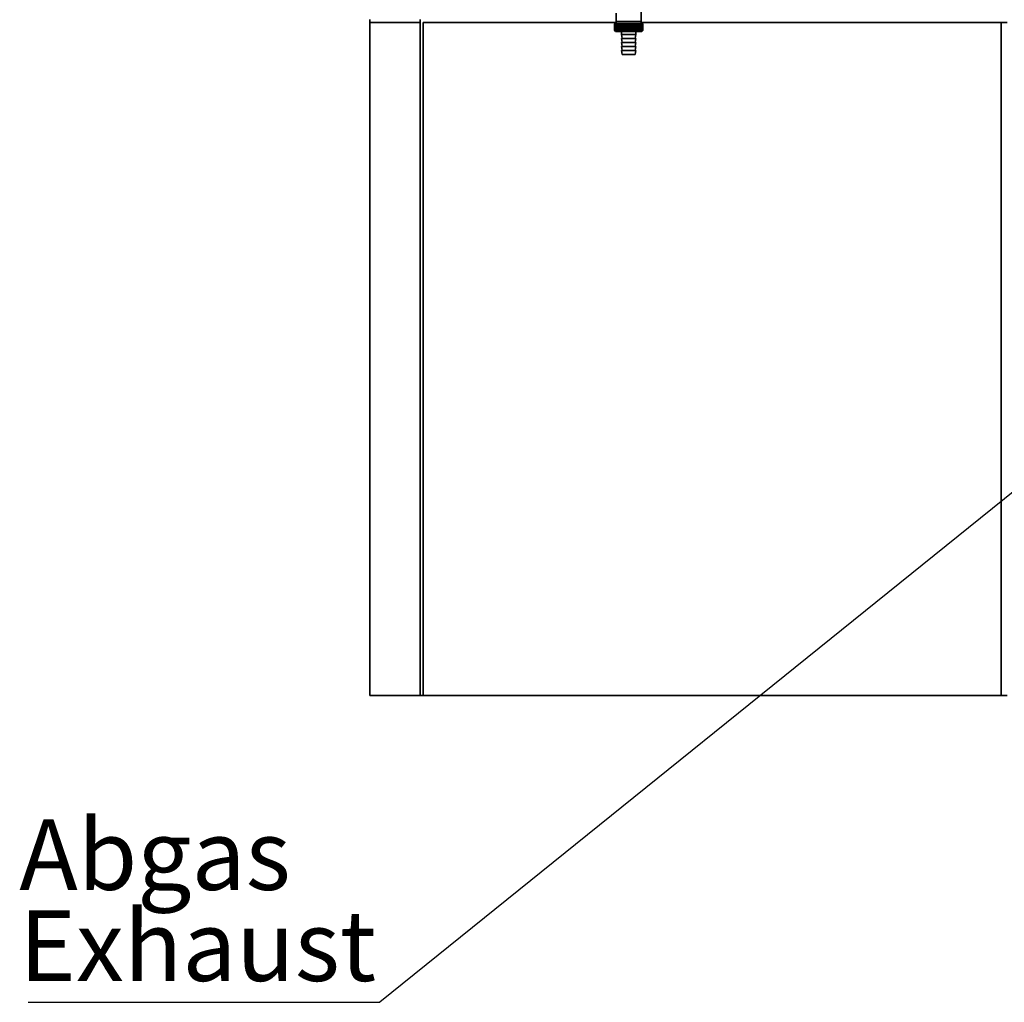
# Paper-space layout 'Blatt1' of a CAD drawing. Units: millimetres. Extents: x 0 to 11880, y 0 to 8400.
# Drawn here: x 8972 to 9949, y 4745 to 5720 of the extents above; entities that cross this region are included whole.
import ezdxf

# ---------------------------------------------------------------- set-up
doc = ezdxf.new("R2010")
doc.units = ezdxf.units.MM
doc.header["$LTSCALE"] = 20
doc.layers.add('1', color=7, linetype='Continuous')
doc.styles.add('SLDTEXTSTYLE0', font='TXT', dxfattribs={"width": 0.605})
doc.dimstyles.new('SLDDIMSTYLE1', dxfattribs={"dimtxt": 0.18, "dimasz": 50, "dimexe": 0, "dimexo": 0.0625, "dimgap": 0, "dimtad": 0, "dimtih": 1, "dimtoh": 1, "dimdec": 0, "dimrnd": 1e-09, "dimzin": 0, "dimdsep": 46, "dimtxsty": 'Standard', "dimsah": 1, "dimcen": 0.09, "dimadec": 0, "dimazin": 0, "dimtfac": 50, "dimtdec": 0, "dimtofl": 0, "dimtmove": 0, "dimatfit": 3, "dimfxl": 1, "dimfrac": 2, "dimtolj": 1, "dimtzin": 0, "dimarcsym": 0})

# ---------------------------------------------------------------- blocks, each defined once
blk = doc.blocks.new('SW_NOTE_0_8')
at = {"layer": '1', "color": 0}
blk.add_line((-349.45, 0), (0, 0), dxfattribs=at)
at = {"layer": '1', "color": 0, "char_height": 70, "attachment_point": 1, "style": 'SLDTEXTSTYLE0'}
for s, insert in [('Abgas', (-358.09, 181.59)), ('Exhaust', (-358.09, 91.17))]:
    blk.add_mtext(s, dxfattribs=dict(at, insert=insert))

psp = doc.layouts.new('Blatt1')

# ---------------------------------------------------------------- linework, layer by layer
at = {"color": 7, "linetype": 'Continuous', "lineweight": 35}
for p, q in [((9588.71, 5718.64), (9588.71, 5746.64)), ((9319.21, 5720.54), (9319.21, 5717.54)), ((9369.21, 5720.54), (9369.21, 5717.54)), ((9563.71, 5726.64), (9563.71, 5718.64)), ((9319.21, 5717.54), (9319.21, 5049.54)), ((9369.21, 5717.54), (9319.21, 5717.54)), ((9369.21, 5717.54), (9369.21, 5049.54)), ((9372.21, 5717.54), (9563.81, 5717.54)), ((9372.21, 5049.54), (9372.21, 5717.54)), ((9562.21, 5709.64), (9562.21, 5716.14)), ((9562.22, 5716.14), (9562.22, 5716.14)), ((9562.22, 5709.64), (9562.22, 5716.14)), ((9562.22, 5716.14), (9562.22, 5709.64)), ((9562.22, 5709.64), (9562.22, 5709.64)), ((9562.25, 5716.14), (9562.26, 5716.14)), ((9562.25, 5716.14), (9562.25, 5709.64)), ((9562.26, 5709.64), (9562.25, 5709.64)), ((9562.26, 5709.64), (9562.26, 5716.14)), ((9562.32, 5716.14), (9562.34, 5716.14)), ((9562.32, 5716.14), (9562.32, 5709.64)), ((9562.34, 5709.64), (9562.32, 5709.64)), ((9562.34, 5709.64), (9562.34, 5716.14)), ((9562.71, 5716.64), (9562.4, 5716.33)), ((9562.4, 5709.45), (9563.21, 5708.64)), ((9562.42, 5716.14), (9562.45, 5716.14)), ((9562.42, 5716.14), (9562.42, 5709.64)), ((9562.45, 5709.64), (9562.42, 5709.64)), ((9562.45, 5709.64), (9562.45, 5716.14)), ((9562.56, 5716.14), (9562.58, 5716.14)), ((9562.56, 5716.14), (9562.56, 5709.64)), ((9562.58, 5709.64), (9562.56, 5709.64)), ((9562.58, 5709.64), (9562.58, 5716.14)), ((9589.71, 5716.64), (9562.71, 5716.64)), ((9562.72, 5716.14), (9562.76, 5716.14)), ((9562.72, 5716.14), (9562.72, 5709.64)), ((9562.76, 5709.64), (9562.72, 5709.64)), ((9562.76, 5709.64), (9562.76, 5716.14)), ((9562.92, 5716.14), (9562.96, 5716.14)), ((9562.92, 5716.14), (9562.92, 5709.64)), ((9562.96, 5709.64), (9562.92, 5709.64)), ((9562.96, 5709.64), (9562.96, 5716.14)), ((9563.14, 5716.14), (9563.19, 5716.14)), ((9563.14, 5716.14), (9563.14, 5709.64)), ((9563.19, 5709.64), (9563.14, 5709.64)), ((9563.19, 5709.64), (9563.19, 5716.14)), ((9563.4, 5716.14), (9563.45, 5716.14)), ((9563.4, 5716.14), (9563.4, 5709.64)), ((9563.45, 5709.64), (9563.4, 5709.64)), ((9563.45, 5709.64), (9563.45, 5716.14)), ((9563.69, 5716.14), (9563.74, 5716.14)), ((9563.69, 5716.14), (9563.69, 5709.64)), ((9563.74, 5709.64), (9563.69, 5709.64)), ((9576.21, 5718.64), (9563.71, 5718.64)), ((9563.74, 5709.64), (9563.74, 5716.14)), ((9563.81, 5718.64), (9563.81, 5716.64)), ((9564, 5716.14), (9564.06, 5716.14)), ((9564, 5716.14), (9564, 5709.64)), ((9564.06, 5709.64), (9564, 5709.64)), ((9564.06, 5709.64), (9564.06, 5716.14)), ((9564.34, 5716.14), (9564.41, 5716.14)), ((9564.34, 5716.14), (9564.34, 5709.64)), ((9564.41, 5709.64), (9564.34, 5709.64)), ((9564.41, 5709.64), (9564.41, 5716.14)), ((9564.72, 5716.14), (9564.79, 5716.14)), ((9564.72, 5716.14), (9564.72, 5709.64)), ((9564.79, 5709.64), (9564.72, 5709.64)), ((9564.79, 5709.64), (9564.79, 5716.14)), ((9565.11, 5716.14), (9565.19, 5716.14)), ((9565.11, 5716.14), (9565.11, 5709.64)), ((9565.19, 5709.64), (9565.11, 5709.64)), ((9565.19, 5709.64), (9565.19, 5716.14)), ((9565.54, 5716.14), (9565.62, 5716.14)), ((9565.54, 5716.14), (9565.54, 5709.64)), ((9565.62, 5709.64), (9565.54, 5709.64)), ((9565.62, 5709.64), (9565.62, 5716.14)), ((9565.99, 5716.14), (9566.07, 5716.14)), ((9565.99, 5716.14), (9565.99, 5709.64)), ((9566.07, 5709.64), (9565.99, 5709.64)), ((9566.07, 5709.64), (9566.07, 5716.14)), ((9566.46, 5716.14), (9566.55, 5716.14)), ((9566.46, 5716.14), (9566.46, 5709.64)), ((9566.55, 5709.64), (9566.46, 5709.64)), ((9566.55, 5709.64), (9566.55, 5716.14)), ((9566.95, 5716.14), (9567.05, 5716.14)), ((9566.95, 5716.14), (9566.95, 5709.64)), ((9567.05, 5709.64), (9566.95, 5709.64)), ((9567.05, 5709.64), (9567.05, 5716.14)), ((9567.47, 5716.14), (9567.57, 5716.14)), ((9567.47, 5716.14), (9567.47, 5709.64)), ((9567.57, 5709.64), (9567.47, 5709.64)), ((9567.57, 5709.64), (9567.57, 5716.14)), ((9568.03, 5716.55), (9568, 5716.14)), ((9568, 5716.14), (9568.11, 5716.14)), ((9568, 5716.14), (9568, 5709.64)), ((9568.11, 5709.64), (9568, 5709.64)), ((9568.11, 5709.64), (9568.11, 5716.14)), ((9568.56, 5716.14), (9568.67, 5716.14)), ((9568.56, 5716.14), (9568.56, 5709.64)), ((9568.67, 5709.64), (9568.56, 5709.64)), ((9568.67, 5709.64), (9568.67, 5716.14)), ((9569.11, 5709.23), (9569.11, 5716.55)), ((9569.13, 5716.14), (9569.24, 5716.14)), ((9569.13, 5716.14), (9569.13, 5709.64)), ((9569.24, 5709.64), (9569.13, 5709.64)), ((9569.24, 5709.64), (9569.24, 5716.14)), ((9569.68, 5709.23), (9569.68, 5716.55)), ((9569.72, 5716.14), (9569.83, 5716.14)), ((9569.72, 5716.14), (9569.72, 5709.64)), ((9569.83, 5709.64), (9569.72, 5709.64)), ((9569.83, 5709.64), (9569.83, 5716.14)), ((9570.26, 5709.23), (9570.26, 5716.55)), ((9570.33, 5716.14), (9570.44, 5716.14)), ((9570.33, 5716.14), (9570.33, 5709.64)), ((9570.44, 5709.64), (9570.33, 5709.64)), ((9570.44, 5709.64), (9570.44, 5716.14)), ((9570.85, 5709.23), (9570.85, 5716.55)), ((9570.94, 5716.14), (9571.06, 5716.14)), ((9570.94, 5716.14), (9570.94, 5709.64)), ((9571.06, 5709.64), (9570.94, 5709.64)), ((9571.06, 5709.64), (9571.06, 5716.14)), ((9571.46, 5709.23), (9571.46, 5716.55)), ((9571.57, 5716.14), (9571.69, 5716.14)), ((9571.57, 5716.14), (9571.57, 5709.64)), ((9571.69, 5709.64), (9571.57, 5709.64)), ((9571.69, 5709.64), (9571.69, 5716.14)), ((9572.08, 5709.23), (9572.08, 5716.55)), ((9572.21, 5716.14), (9572.34, 5716.14)), ((9572.21, 5716.14), (9572.21, 5709.64)), ((9572.34, 5709.64), (9572.21, 5709.64)), ((9572.34, 5709.64), (9572.34, 5716.14)), ((9572.7, 5709.23), (9572.7, 5716.55)), ((9572.86, 5716.14), (9572.99, 5716.14)), ((9572.86, 5716.14), (9572.86, 5709.64)), ((9572.99, 5709.64), (9572.86, 5709.64)), ((9572.99, 5709.64), (9572.99, 5716.14)), ((9573.34, 5709.23), (9573.34, 5716.55)), ((9573.52, 5716.14), (9573.65, 5716.14)), ((9573.52, 5716.14), (9573.52, 5709.64)), ((9573.65, 5709.64), (9573.52, 5709.64)), ((9573.65, 5709.64), (9573.65, 5716.14)), ((9573.98, 5709.23), (9573.98, 5716.55)), ((9574.19, 5716.14), (9574.31, 5716.14)), ((9574.19, 5716.14), (9574.19, 5709.64)), ((9574.31, 5709.64), (9574.19, 5709.64)), ((9574.31, 5709.64), (9574.31, 5716.14)), ((9574.63, 5709.23), (9574.63, 5716.55)), ((9574.85, 5716.14), (9574.98, 5716.14)), ((9574.85, 5716.14), (9574.85, 5709.64)), ((9574.98, 5709.64), (9574.85, 5709.64)), ((9574.98, 5709.64), (9574.98, 5716.14)), ((9575.28, 5709.23), (9575.28, 5716.55)), ((9575.53, 5716.14), (9575.65, 5716.14)), ((9575.53, 5716.14), (9575.53, 5709.64)), ((9575.65, 5709.64), (9575.53, 5709.64)), ((9575.65, 5709.64), (9575.65, 5716.14)), ((9575.94, 5709.23), (9575.94, 5716.55)), ((9576.2, 5716.14), (9576.2, 5709.64)), ((9576.2, 5716.14), (9576.33, 5716.14)), ((9576.33, 5709.64), (9576.2, 5709.64)), ((9588.71, 5718.64), (9576.21, 5718.64)), ((9576.33, 5709.64), (9576.33, 5716.14)), ((9576.59, 5709.23), (9576.59, 5716.55)), ((9576.87, 5716.14), (9577, 5716.14)), ((9576.87, 5716.14), (9576.87, 5709.64)), ((9577, 5709.64), (9576.87, 5709.64)), ((9577, 5709.64), (9577, 5716.14)), ((9577.24, 5709.23), (9577.24, 5716.55)), ((9577.55, 5716.14), (9577.67, 5716.14)), ((9577.55, 5716.14), (9577.55, 5709.64)), ((9577.67, 5709.64), (9577.55, 5709.64)), ((9577.67, 5709.64), (9577.67, 5716.14)), ((9577.89, 5709.23), (9577.89, 5716.55)), ((9578.21, 5716.14), (9578.34, 5716.14)), ((9578.21, 5716.14), (9578.21, 5709.64)), ((9578.34, 5709.64), (9578.21, 5709.64)), ((9578.34, 5709.64), (9578.34, 5716.14)), ((9578.54, 5709.23), (9578.54, 5716.55)), ((9578.88, 5716.14), (9579, 5716.14)), ((9578.88, 5716.14), (9578.88, 5709.64)), ((9579, 5709.64), (9578.88, 5709.64)), ((9579, 5709.64), (9579, 5716.14)), ((9579.18, 5709.23), (9579.18, 5716.55)), ((9579.54, 5716.14), (9579.66, 5716.14)), ((9579.54, 5716.14), (9579.54, 5709.64)), ((9579.66, 5709.64), (9579.54, 5709.64)), ((9579.66, 5709.64), (9579.66, 5716.14)), ((9579.82, 5709.23), (9579.82, 5716.55)), ((9580.19, 5716.14), (9580.31, 5716.14)), ((9580.19, 5716.14), (9580.19, 5709.64)), ((9580.31, 5709.64), (9580.19, 5709.64)), ((9580.31, 5709.64), (9580.31, 5716.14)), ((9580.44, 5709.23), (9580.44, 5716.55)), ((9580.83, 5716.14), (9580.95, 5716.14)), ((9580.83, 5716.14), (9580.83, 5709.64)), ((9580.95, 5709.64), (9580.83, 5709.64)), ((9580.95, 5709.64), (9580.95, 5716.14)), ((9581.06, 5709.23), (9581.06, 5716.55)), ((9581.46, 5716.14), (9581.58, 5716.14)), ((9581.46, 5716.14), (9581.46, 5709.64)), ((9581.58, 5709.64), (9581.46, 5709.64)), ((9581.58, 5709.64), (9581.58, 5716.14)), ((9581.66, 5709.23), (9581.66, 5716.55)), ((9582.08, 5716.14), (9582.19, 5716.14)), ((9582.08, 5716.14), (9582.08, 5709.64)), ((9582.19, 5709.64), (9582.08, 5709.64)), ((9582.19, 5709.64), (9582.19, 5716.14)), ((9582.26, 5709.23), (9582.26, 5716.55)), ((9582.68, 5716.14), (9582.79, 5716.14)), ((9582.68, 5716.14), (9582.68, 5709.64)), ((9582.79, 5709.64), (9582.68, 5709.64)), ((9582.79, 5709.64), (9582.79, 5716.14)), ((9582.84, 5709.23), (9582.84, 5716.55)), ((9583.27, 5716.14), (9583.38, 5716.14)), ((9583.27, 5716.14), (9583.27, 5709.64)), ((9583.38, 5709.64), (9583.27, 5709.64)), ((9583.38, 5709.64), (9583.38, 5716.14)), ((9583.4, 5709.23), (9583.4, 5716.55)), ((9583.84, 5716.14), (9583.95, 5716.14)), ((9583.84, 5716.14), (9583.84, 5709.64)), ((9583.95, 5709.64), (9583.84, 5709.64)), ((9583.95, 5709.64), (9583.95, 5716.14)), ((9584.4, 5716.14), (9584.5, 5716.14)), ((9584.4, 5716.14), (9584.4, 5709.64)), ((9584.5, 5709.64), (9584.4, 5709.64)), ((9584.5, 5716.14), (9584.47, 5716.55)), ((9584.5, 5709.64), (9584.5, 5716.14)), ((9584.94, 5716.14), (9585.04, 5716.14)), ((9584.94, 5716.14), (9584.94, 5709.64)), ((9585.04, 5709.64), (9584.94, 5709.64)), ((9585.04, 5709.64), (9585.04, 5716.14)), ((9585.45, 5716.14), (9585.55, 5716.14)), ((9585.45, 5716.14), (9585.45, 5709.64)), ((9585.55, 5709.64), (9585.45, 5709.64)), ((9585.55, 5709.64), (9585.55, 5716.14)), ((9585.95, 5716.14), (9586.04, 5716.14)), ((9585.95, 5716.14), (9585.95, 5709.64)), ((9586.04, 5709.64), (9585.95, 5709.64)), ((9586.04, 5709.64), (9586.04, 5716.14)), ((9586.42, 5716.14), (9586.51, 5716.14)), ((9586.42, 5716.14), (9586.42, 5709.64)), ((9586.51, 5709.64), (9586.42, 5709.64)), ((9586.51, 5709.64), (9586.51, 5716.14)), ((9586.87, 5716.14), (9586.95, 5716.14)), ((9586.87, 5716.14), (9586.87, 5709.64)), ((9586.95, 5709.64), (9586.87, 5709.64)), ((9586.95, 5709.64), (9586.95, 5716.14)), ((9587.29, 5716.14), (9587.37, 5716.14)), ((9587.29, 5716.14), (9587.29, 5709.64)), ((9587.37, 5709.64), (9587.29, 5709.64)), ((9587.37, 5709.64), (9587.37, 5716.14)), ((9587.69, 5716.14), (9587.77, 5716.14)), ((9587.69, 5716.14), (9587.69, 5709.64)), ((9587.77, 5709.64), (9587.69, 5709.64)), ((9587.77, 5709.64), (9587.77, 5716.14)), ((9588.07, 5716.14), (9588.13, 5716.14)), ((9588.07, 5716.14), (9588.07, 5709.64)), ((9588.13, 5709.64), (9588.07, 5709.64)), ((9588.13, 5709.64), (9588.13, 5716.14)), ((9588.41, 5716.14), (9588.47, 5716.14)), ((9588.41, 5716.14), (9588.41, 5709.64)), ((9588.47, 5709.64), (9588.41, 5709.64)), ((9588.47, 5709.64), (9588.47, 5716.14)), ((9588.61, 5716.64), (9588.61, 5718.64)), ((9588.61, 5717.54), (9946.21, 5717.54)), ((9588.73, 5716.14), (9588.78, 5716.14)), ((9588.73, 5716.14), (9588.73, 5709.64)), ((9588.78, 5709.64), (9588.73, 5709.64)), ((9588.78, 5709.64), (9588.78, 5716.14)), ((9589.01, 5716.14), (9589.06, 5716.14)), ((9589.01, 5716.14), (9589.01, 5709.64)), ((9589.06, 5709.64), (9589.01, 5709.64)), ((9589.06, 5709.64), (9589.06, 5716.14)), ((9589.21, 5708.64), (9590.21, 5709.64)), ((9589.27, 5716.14), (9589.32, 5716.14)), ((9589.27, 5716.14), (9589.27, 5709.64)), ((9589.32, 5709.64), (9589.27, 5709.64)), ((9589.32, 5709.64), (9589.32, 5716.14)), ((9589.5, 5716.14), (9589.54, 5716.14)), ((9589.5, 5716.14), (9589.5, 5709.64)), ((9589.54, 5709.64), (9589.5, 5709.64)), ((9589.54, 5709.64), (9589.54, 5716.14)), ((9589.7, 5716.14), (9589.73, 5716.14)), ((9589.7, 5716.14), (9589.7, 5709.64)), ((9589.73, 5709.64), (9589.7, 5709.64)), ((9590.21, 5716.14), (9589.71, 5716.64)), ((9589.73, 5709.64), (9589.73, 5716.14)), ((9589.86, 5716.14), (9589.89, 5716.14)), ((9589.86, 5716.14), (9589.86, 5709.64)), ((9589.89, 5709.64), (9589.86, 5709.64)), ((9589.89, 5709.64), (9589.89, 5716.14)), ((9589.99, 5716.14), (9590.02, 5716.14)), ((9589.99, 5716.14), (9589.99, 5709.64)), ((9590.02, 5709.64), (9589.99, 5709.64)), ((9590.02, 5709.64), (9590.02, 5716.14)), ((9590.1, 5716.14), (9590.11, 5716.14)), ((9590.1, 5716.14), (9590.1, 5709.64)), ((9590.11, 5709.64), (9590.1, 5709.64)), ((9590.11, 5709.64), (9590.11, 5716.14)), ((9590.17, 5716.14), (9590.18, 5716.14)), ((9590.17, 5716.14), (9590.17, 5709.64)), ((9590.18, 5709.64), (9590.17, 5709.64)), ((9590.18, 5709.64), (9590.18, 5716.14)), ((9590.2, 5716.14), (9590.21, 5716.14)), ((9590.2, 5716.14), (9590.2, 5709.64)), ((9590.21, 5709.64), (9590.2, 5709.64)), ((9590.21, 5716.14), (9590.21, 5716.14)), ((9590.21, 5709.64), (9590.21, 5716.14)), ((9590.21, 5716.14), (9590.21, 5709.64)), ((9590.21, 5709.64), (9590.21, 5716.14)), ((9590.21, 5709.64), (9590.21, 5709.64)), ((9946.21, 5717.54), (9946.21, 5049.54)), ((9946.21, 5717.54), (9952.21, 5717.54)), ((9563.21, 5708.64), (9589.21, 5708.64)), ((9569.21, 5708.64), (9569.21, 5705.64)), ((9569.21, 5705.64), (9569.71, 5701.64)), ((9569.21, 5705.64), (9583.21, 5705.64)), ((9569.21, 5701.64), (9569.71, 5697.64)), ((9569.21, 5701.64), (9583.21, 5701.64)), ((9582.71, 5701.64), (9583.21, 5705.64)), ((9582.71, 5697.64), (9583.21, 5701.64)), ((9583.21, 5705.64), (9583.21, 5708.64)), ((9569.21, 5697.64), (9569.71, 5693.64)), ((9569.21, 5697.64), (9583.21, 5697.64)), ((9569.21, 5693.64), (9569.71, 5689.64)), ((9569.21, 5693.64), (9583.21, 5693.64)), ((9569.21, 5689.64), (9569.71, 5685.64)), ((9569.21, 5689.64), (9583.21, 5689.64)), ((9582.71, 5693.64), (9583.21, 5697.64)), ((9582.71, 5689.64), (9583.21, 5693.64)), ((9582.71, 5685.64), (9583.21, 5689.64)), ((9569.71, 5685.64), (9582.71, 5685.64)), ((9319.21, 5049.54), (9369.21, 5049.54)), ((9369.21, 5049.54), (9372.21, 5049.54)), ((9372.21, 5049.54), (9946.21, 5049.54)), ((9946.21, 5049.54), (9952.21, 5049.54))]:
    psp.add_line(p, q, dxfattribs=at)
at = {"color": 7, "linetype": 'Continuous', "lineweight": 35, "flags": 128}
for points in [[(9568.56, 5716.55), (9568.56, 5716.5), (9568.56, 5716.44), (9568.56, 5716.39), (9568.56, 5716.34), (9568.56, 5716.29), (9568.56, 5716.24), (9568.56, 5716.19), (9568.56, 5716.14)], [(9569.11, 5716.55), (9569.11, 5716.5), (9569.12, 5716.44), (9569.12, 5716.39), (9569.12, 5716.34), (9569.12, 5716.29), (9569.13, 5716.24), (9569.13, 5716.19), (9569.13, 5716.14)], [(9583.38, 5716.14), (9583.38, 5716.19), (9583.39, 5716.24), (9583.39, 5716.29), (9583.39, 5716.34), (9583.39, 5716.39), (9583.39, 5716.44), (9583.4, 5716.5), (9583.4, 5716.55)], [(9583.95, 5716.14), (9583.95, 5716.19), (9583.95, 5716.24), (9583.95, 5716.29), (9583.95, 5716.34), (9583.95, 5716.39), (9583.95, 5716.44), (9583.95, 5716.5), (9583.95, 5716.55)]]:
    psp.add_lwpolyline(points, dxfattribs=at)
at = {"color": 7, "linetype": 'Continuous', "lineweight": 35}
for centre, radius, start, end in [((9625.17, 5653.56), 88.77, 134.79988, 135.17156), ((9625.21, 5651.61), 90.18, 133.93794, 134.30944), ((9624.41, 5655.2), 87.07, 135.20605, 135.5823), ((9624.51, 5657.23), 85.7, 136.20701, 136.58284), ((9625.34, 5649.76), 91.57, 133.16645, 133.53751), ((9624.73, 5659.32), 84.4, 137.3113, 137.68615), ((9625.52, 5648.03), 92.9, 132.48093, 132.85137), ((9625.11, 5661.45), 83.19, 138.52493, 138.89806), ((9625.76, 5646.43), 94.17, 131.87734, 132.24707), ((9625.68, 5663.59), 82.14, 139.85422, 140.2247), ((9626.03, 5644.98), 95.33, 131.35213, 131.72109), ((9626.49, 5665.73), 81.29, 141.30574, 141.67241), ((9626.33, 5643.7), 96.38, 130.90218, 131.27039), ((9627.6, 5667.84), 80.72, 142.88617, 143.24763), ((9626.66, 5642.58), 97.31, 130.52481, 130.89232), ((9629.07, 5669.9), 80.52, 144.60207, 144.95664), ((9627, 5641.65), 98.08, 130.21779, 130.58469), ((9631, 5671.91), 80.79, 146.45967, 146.80535), ((9627.35, 5640.91), 98.7, 129.9793, 130.34569), ((9633.54, 5673.83), 81.67, 148.46451, 148.79899), ((9627.71, 5640.37), 99.16, 129.80792, 130.17393), ((9636.86, 5675.65), 83.35, 150.62104, 150.94166), ((9628.07, 5640.04), 99.44, 129.70263, 130.0684), ((9641.23, 5677.36), 86.11, 152.93216, 153.23593), ((9628.44, 5639.91), 99.55, 129.66282, 130.0285), ((9647.04, 5678.94), 90.34, 155.39861, 155.68224), ((9628.81, 5639.99), 99.48, 129.68824, 130.05398), ((9654.91, 5680.37), 96.66, 158.01841, 158.27839), ((9629.17, 5640.28), 99.23, 129.77905, 130.14499), ((9665.85, 5681.63), 106.08, 160.78628, 161.01895), ((9629.54, 5640.78), 98.82, 129.93578, 130.30207), ((9681.69, 5682.73), 120.43, 163.69309, 163.89478), ((9629.9, 5641.47), 98.23, 130.15936, 130.52614), ((9706, 5683.65), 143.28, 166.72549, 166.89269), ((9630.28, 5642.36), 97.49, 130.45113, 130.8185), ((9747.02, 5684.37), 182.85, 169.8658, 169.99536), ((9630.65, 5643.43), 96.6, 130.8128, 131.18085), ((9828.72, 5684.9), 263.11, 173.09217, 173.18146), ((9631.04, 5644.69), 95.58, 131.24653, 131.61533), ((9631.45, 5646.1), 94.43, 131.7549, 132.12446), ((9631.88, 5647.67), 93.19, 132.34091, 132.7112), ((9632.34, 5649.37), 91.87, 133.00803, 133.37897), ((9284.42, 5684.98), 286.99, 6.23379, 6.31554), ((9632.84, 5651.19), 90.49, 133.76019, 134.13162), ((9379.78, 5684.48), 193.16, 9.43245, 9.55488), ((9633.4, 5653.12), 89.08, 134.60178, 134.97344), ((9425.67, 5683.79), 148.84, 12.55194, 12.71254), ((9634.03, 5655.13), 87.68, 135.53765, 135.9092), ((9452.33, 5682.91), 123.79, 15.57025, 15.76594), ((9634.76, 5657.22), 86.31, 136.57311, 136.94408), ((9469.54, 5681.85), 108.25, 18.46932, 18.69664), ((9635.6, 5659.35), 85.01, 137.7139, 138.08368), ((9481.43, 5680.61), 98.1, 21.2352, 21.4905), ((9636.58, 5661.51), 83.84, 138.96614, 139.33392), ((9490.02, 5679.21), 91.31, 23.85804, 24.13765), ((9637.75, 5663.67), 82.84, 140.33625, 140.70105), ((9496.43, 5677.66), 86.75, 26.33177, 26.63214), ((9639.15, 5665.83), 82.07, 141.83086, 142.19145), ((9501.35, 5675.97), 83.76, 28.65364, 28.97143), ((9640.85, 5667.95), 81.61, 143.45661, 143.81153), ((9505.19, 5674.17), 81.91, 30.82367, 31.15584), ((9642.92, 5670.03), 81.55, 145.22, 145.56748), ((9508.23, 5672.26), 80.9, 32.84406, 33.1879), ((9645.47, 5672.03), 82.01, 147.12705, 147.46501), ((9510.68, 5670.27), 80.53, 34.71869, 35.07181), ((9648.66, 5673.94), 83.16, 149.183, 149.50903), ((9512.67, 5668.22), 80.66, 36.4526, 36.81295), ((9652.69, 5675.75), 85.2, 151.3918, 151.70318), ((9514.3, 5666.11), 81.17, 38.05162, 38.41746), ((9657.86, 5677.44), 88.44, 153.7557, 154.04936), ((9515.65, 5663.98), 81.97, 39.52198, 39.89186), ((9664.65, 5678.98), 93.36, 156.27456, 156.54717), ((9516.78, 5661.84), 82.99, 40.8701, 41.24282), ((9673.78, 5680.38), 100.68, 158.94536, 159.19339), ((9517.74, 5659.71), 84.17, 42.10234, 42.47694), ((9686.48, 5681.6), 111.65, 161.76155, 161.98137), ((9518.56, 5657.61), 85.46, 43.2249, 43.6006), ((9705.06, 5682.65), 128.55, 164.71261, 164.90062), ((9519.26, 5655.56), 86.82, 44.24366, 44.61987), ((9734.23, 5683.51), 156.1, 167.78371, 167.93654), ((9519.88, 5653.59), 88.21, 45.16416, 45.54042), ((9785.58, 5684.18), 205.89, 170.95571, 171.0704), ((9520.43, 5651.7), 89.6, 45.99152, 46.36748), ((9897.17, 5684.65), 315.95, 174.20546, 174.27965), ((9520.93, 5649.91), 90.95, 46.7304, 47.10584), ((9521.39, 5648.25), 92.25, 47.38505, 47.75982), ((9521.81, 5646.73), 93.46, 47.95926, 48.33327), ((9522.22, 5645.36), 94.57, 48.45634, 48.82958), ((9522.6, 5644.15), 95.57, 48.8792, 49.2517), ((9338.61, 5684.44), 248.46, 7.32997, 7.42463), ((9522.98, 5643.11), 96.42, 49.23031, 49.60213), ((9411.54, 5683.87), 176.98, 10.50463, 10.6387), ((9523.35, 5642.27), 97.13, 49.51172, 49.88295), ((9449.42, 5683.11), 140.55, 13.59221, 13.76299), ((9523.72, 5641.61), 97.68, 49.72506, 50.09583), ((9472.29, 5682.15), 119.16, 16.57198, 16.7763), ((9524.09, 5641.15), 98.07, 49.8716, 50.24203), ((9487.36, 5681.01), 105.61, 19.42728, 19.66163), ((9524.45, 5640.9), 98.28, 49.95218, 50.32243), ((9497.84, 5679.7), 96.66, 22.14556, 22.40631), ((9524.82, 5640.85), 98.32, 49.96727, 50.33748), ((9505.42, 5678.23), 90.66, 24.71832, 25.00187), ((9525.19, 5641.01), 98.19, 49.91696, 50.28729), ((9511.03, 5676.61), 86.65, 27.14067, 27.44357), ((9525.55, 5641.38), 97.88, 49.80096, 50.17156), ((9515.25, 5674.86), 84.05, 29.41086, 29.72991), ((9525.91, 5641.94), 97.41, 49.61859, 49.98959), ((9518.47, 5673), 82.49, 31.52972, 31.86203), ((9526.26, 5642.7), 96.77, 49.36878, 49.74032), ((9520.93, 5671.04), 81.71, 33.50008, 33.84307), ((9526.59, 5643.65), 95.98, 49.05009, 49.42226), ((9522.8, 5669), 81.52, 35.32628, 35.67771), ((9526.91, 5644.78), 95.05, 48.66063, 49.03353), ((9524.23, 5666.9), 81.79, 37.01366, 37.37162), ((9527.21, 5646.07), 93.99, 48.19815, 48.57181), ((9525.29, 5664.76), 82.42, 38.56822, 38.93109), ((9527.48, 5647.53), 92.82, 47.65994, 48.03437), ((9526.06, 5662.59), 83.31, 39.99629, 40.36272), ((9527.7, 5649.13), 91.56, 47.04288, 47.41802), ((9526.61, 5660.43), 84.41, 41.3043, 41.67318), ((9527.88, 5650.86), 90.23, 46.34338, 46.71912), ((9526.97, 5658.28), 85.65, 42.49855, 42.86901), ((9527.99, 5652.7), 88.85, 45.55742, 45.93358), ((9527.17, 5656.17), 86.98, 43.58516, 43.95649), ((9531.05, 5656.79), 83.8, 45.09118, 45.26899), ((9529.7, 5656.54), 84.93, 44.56757, 44.7414)]:
    psp.add_arc(centre, radius, start, end, dxfattribs=at)
for points, knots in [([(9562.62, 5709.23), (9562.54, 5709.31), (9562.41, 5709.44), (9562.27, 5709.58), (9562.21, 5709.64)], [0, 0, 0, 0, 0.55565, 1, 1, 1, 1]), ([(9562.22, 5709.64), (9562.29, 5709.56), (9562.43, 5709.43), (9562.56, 5709.29), (9562.62, 5709.23)], [0, 0, 0, 0, 0.56434, 1, 1, 1, 1]), ([(9562.64, 5709.23), (9562.56, 5709.31), (9562.42, 5709.44), (9562.28, 5709.58), (9562.22, 5709.64)], [0, 0, 0, 0, 0.55565, 1, 1, 1, 1]), ([(9562.25, 5709.64), (9562.33, 5709.56), (9562.46, 5709.43), (9562.58, 5709.29), (9562.64, 5709.23)], [0, 0, 0, 0, 0.56434, 1, 1, 1, 1]), ([(9562.7, 5709.23), (9562.62, 5709.31), (9562.47, 5709.44), (9562.33, 5709.58), (9562.26, 5709.64)], [0, 0, 0, 0, 0.55565, 1, 1, 1, 1]), ([(9562.32, 5709.64), (9562.39, 5709.56), (9562.52, 5709.43), (9562.64, 5709.29), (9562.7, 5709.23)], [0, 0, 0, 0, 0.56434, 1, 1, 1, 1]), ([(9562.78, 5709.23), (9562.7, 5709.31), (9562.55, 5709.44), (9562.4, 5709.58), (9562.34, 5709.64)], [0, 0, 0, 0, 0.55565, 1, 1, 1, 1]), ([(9562.42, 5709.64), (9562.49, 5709.56), (9562.61, 5709.43), (9562.73, 5709.29), (9562.78, 5709.23)], [0, 0, 0, 0, 0.56434, 1, 1, 1, 1]), ([(9562.9, 5709.23), (9562.81, 5709.31), (9562.66, 5709.44), (9562.51, 5709.58), (9562.45, 5709.64)], [0, 0, 0, 0, 0.55565, 1, 1, 1, 1]), ([(9562.56, 5709.64), (9562.62, 5709.56), (9562.73, 5709.43), (9562.85, 5709.29), (9562.9, 5709.23)], [0, 0, 0, 0, 0.56434, 1, 1, 1, 1]), ([(9563.04, 5709.23), (9562.96, 5709.31), (9562.81, 5709.44), (9562.65, 5709.58), (9562.58, 5709.64)], [0, 0, 0, 0, 0.55565, 1, 1, 1, 1]), ([(9562.72, 5709.64), (9562.78, 5709.56), (9562.89, 5709.43), (9563, 5709.29), (9563.04, 5709.23)], [0, 0, 0, 0, 0.56434, 1, 1, 1, 1]), ([(9563.22, 5709.23), (9563.14, 5709.31), (9562.98, 5709.44), (9562.82, 5709.58), (9562.76, 5709.64)], [0, 0, 0, 0, 0.5556499, 1, 1, 1, 1]), ([(9562.92, 5709.64), (9562.97, 5709.56), (9563.08, 5709.43), (9563.18, 5709.29), (9563.22, 5709.23)], [0, 0, 0, 0, 0.56434, 1, 1, 1, 1]), ([(9563.43, 5709.23), (9563.34, 5709.31), (9563.18, 5709.44), (9563.03, 5709.58), (9562.96, 5709.64)], [0, 0, 0, 0, 0.55565, 1, 1, 1, 1]), ([(9563.14, 5709.64), (9563.2, 5709.56), (9563.29, 5709.43), (9563.39, 5709.29), (9563.43, 5709.23)], [0, 0, 0, 0, 0.56434, 1, 1, 1, 1]), ([(9563.67, 5709.23), (9563.58, 5709.31), (9563.42, 5709.44), (9563.26, 5709.58), (9563.19, 5709.64)], [0, 0, 0, 0, 0.55565, 1, 1, 1, 1]), ([(9563.4, 5709.64), (9563.45, 5709.56), (9563.54, 5709.43), (9563.63, 5709.29), (9563.67, 5709.23)], [0, 0, 0, 0, 0.56434, 1, 1, 1, 1]), ([(9563.93, 5709.23), (9563.84, 5709.31), (9563.68, 5709.44), (9563.52, 5709.58), (9563.45, 5709.64)], [0, 0, 0, 0, 0.55565, 1, 1, 1, 1]), ([(9563.69, 5709.64), (9563.73, 5709.56), (9563.81, 5709.43), (9563.9, 5709.29), (9563.93, 5709.23)], [0, 0, 0, 0, 0.56434, 1, 1, 1, 1]), ([(9564.23, 5709.23), (9564.14, 5709.31), (9563.98, 5709.44), (9563.82, 5709.58), (9563.74, 5709.64)], [0, 0, 0, 0, 0.55565, 1, 1, 1, 1]), ([(9564, 5709.64), (9564.04, 5709.56), (9564.12, 5709.43), (9564.2, 5709.29), (9564.23, 5709.23)], [0, 0, 0, 0, 0.56434, 1, 1, 1, 1]), ([(9564.55, 5709.23), (9564.46, 5709.31), (9564.3, 5709.44), (9564.14, 5709.58), (9564.06, 5709.64)], [0, 0, 0, 0, 0.55565, 1, 1, 1, 1]), ([(9564.34, 5709.64), (9564.38, 5709.56), (9564.45, 5709.43), (9564.52, 5709.29), (9564.55, 5709.23)], [0, 0, 0, 0, 0.56434, 1, 1, 1, 1]), ([(9564.9, 5709.23), (9564.81, 5709.31), (9564.65, 5709.44), (9564.49, 5709.58), (9564.41, 5709.64)], [0, 0, 0, 0, 0.55565, 1, 1, 1, 1]), ([(9564.72, 5709.64), (9564.75, 5709.56), (9564.81, 5709.43), (9564.87, 5709.29), (9564.9, 5709.23)], [0, 0, 0, 0, 0.56434, 1, 1, 1, 1]), ([(9565.28, 5709.23), (9565.19, 5709.31), (9565.02, 5709.44), (9564.86, 5709.58), (9564.79, 5709.64)], [0, 0, 0, 0, 0.55565, 1, 1, 1, 1]), ([(9565.11, 5709.64), (9565.14, 5709.56), (9565.2, 5709.43), (9565.25, 5709.29), (9565.28, 5709.23)], [0, 0, 0, 0, 0.56434, 1, 1, 1, 1]), ([(9565.68, 5709.23), (9565.59, 5709.31), (9565.43, 5709.44), (9565.26, 5709.58), (9565.19, 5709.64)], [0, 0, 0, 0, 0.55565, 1, 1, 1, 1]), ([(9565.54, 5709.64), (9565.56, 5709.56), (9565.61, 5709.43), (9565.66, 5709.29), (9565.68, 5709.23)], [0, 0, 0, 0, 0.56434, 1, 1, 1, 1]), ([(9566.1, 5709.23), (9566.01, 5709.31), (9565.85, 5709.44), (9565.69, 5709.58), (9565.62, 5709.64)], [0, 0, 0, 0, 0.55565, 1, 1, 1, 1]), ([(9565.99, 5709.64), (9566.01, 5709.56), (9566.05, 5709.43), (9566.09, 5709.29), (9566.1, 5709.23)], [0, 0, 0, 0, 0.56434, 1, 1, 1, 1]), ([(9566.55, 5709.23), (9566.46, 5709.31), (9566.3, 5709.44), (9566.14, 5709.58), (9566.07, 5709.64)], [0, 0, 0, 0, 0.55565, 1, 1, 1, 1]), ([(9566.46, 5709.64), (9566.48, 5709.56), (9566.51, 5709.43), (9566.54, 5709.29), (9566.55, 5709.23)], [0, 0, 0, 0, 0.56434, 1, 1, 1, 1]), ([(9567.02, 5709.23), (9566.94, 5709.31), (9566.78, 5709.44), (9566.62, 5709.58), (9566.55, 5709.64)], [0, 0, 0, 0, 0.55565, 1, 1, 1, 1]), ([(9566.95, 5709.64), (9566.97, 5709.56), (9566.99, 5709.43), (9567.01, 5709.29), (9567.02, 5709.23)], [0, 0, 0, 0, 0.56434, 1, 1, 1, 1]), ([(9567.52, 5709.23), (9567.43, 5709.31), (9567.27, 5709.44), (9567.12, 5709.58), (9567.05, 5709.64)], [0, 0, 0, 0, 0.55565, 1, 1, 1, 1]), ([(9567.47, 5709.64), (9567.48, 5709.56), (9567.49, 5709.43), (9567.51, 5709.29), (9567.52, 5709.23)], [0, 0, 0, 0, 0.56434, 1, 1, 1, 1]), ([(9568.03, 5709.23), (9567.94, 5709.31), (9567.79, 5709.44), (9567.64, 5709.58), (9567.57, 5709.64)], [0, 0, 0, 0, 0.55565, 1, 1, 1, 1]), ([(9568, 5709.64), (9568.01, 5709.56), (9568.02, 5709.43), (9568.03, 5709.29), (9568.03, 5709.23)], [0, 0, 0, 0, 0.56434, 1, 1, 1, 1]), ([(9568.56, 5709.23), (9568.48, 5709.31), (9568.33, 5709.44), (9568.17, 5709.58), (9568.11, 5709.64)], [0, 0, 0, 0, 0.55565, 1, 1, 1, 1]), ([(9568.56, 5709.64), (9568.56, 5709.56), (9568.56, 5709.43), (9568.56, 5709.29), (9568.56, 5709.23)], [0, 0, 0, 0, 0.56434, 1, 1, 1, 1]), ([(9569.11, 5709.23), (9569.03, 5709.31), (9568.88, 5709.44), (9568.73, 5709.58), (9568.67, 5709.64)], [0, 0, 0, 0, 0.55565, 1, 1, 1, 1]), ([(9569.13, 5709.64), (9569.13, 5709.56), (9569.12, 5709.43), (9569.11, 5709.29), (9569.11, 5709.23)], [0, 0, 0, 0, 0.56434, 1, 1, 1, 1]), ([(9569.68, 5709.23), (9569.6, 5709.31), (9569.45, 5709.44), (9569.31, 5709.58), (9569.24, 5709.64)], [0, 0, 0, 0, 0.5556499, 1, 1, 1, 1]), ([(9569.72, 5709.64), (9569.71, 5709.56), (9569.7, 5709.43), (9569.68, 5709.29), (9569.68, 5709.23)], [0, 0, 0, 0, 0.56434, 1, 1, 1, 1]), ([(9570.26, 5709.23), (9570.18, 5709.31), (9570.04, 5709.44), (9569.9, 5709.58), (9569.83, 5709.64)], [0, 0, 0, 0, 0.55565, 1, 1, 1, 1]), ([(9570.33, 5709.64), (9570.31, 5709.56), (9570.29, 5709.43), (9570.27, 5709.29), (9570.26, 5709.23)], [0, 0, 0, 0, 0.56434, 1, 1, 1, 1]), ([(9570.85, 5709.23), (9570.78, 5709.31), (9570.64, 5709.44), (9570.5, 5709.58), (9570.44, 5709.64)], [0, 0, 0, 0, 0.55565, 1, 1, 1, 1]), ([(9570.94, 5709.64), (9570.93, 5709.56), (9570.9, 5709.43), (9570.87, 5709.29), (9570.85, 5709.23)], [0, 0, 0, 0, 0.56434, 1, 1, 1, 1]), ([(9571.46, 5709.23), (9571.39, 5709.31), (9571.25, 5709.44), (9571.12, 5709.58), (9571.06, 5709.64)], [0, 0, 0, 0, 0.55565, 1, 1, 1, 1]), ([(9571.57, 5709.64), (9571.55, 5709.56), (9571.51, 5709.43), (9571.48, 5709.29), (9571.46, 5709.23)], [0, 0, 0, 0, 0.56434, 1, 1, 1, 1]), ([(9572.08, 5709.23), (9572.01, 5709.31), (9571.88, 5709.44), (9571.75, 5709.58), (9571.69, 5709.64)], [0, 0, 0, 0, 0.55565, 1, 1, 1, 1]), ([(9572.21, 5709.64), (9572.19, 5709.56), (9572.14, 5709.43), (9572.1, 5709.29), (9572.08, 5709.23)], [0, 0, 0, 0, 0.56434, 1, 1, 1, 1]), ([(9572.7, 5709.23), (9572.64, 5709.31), (9572.51, 5709.44), (9572.39, 5709.58), (9572.34, 5709.64)], [0, 0, 0, 0, 0.55565, 1, 1, 1, 1]), ([(9572.86, 5709.64), (9572.83, 5709.56), (9572.78, 5709.43), (9572.73, 5709.29), (9572.7, 5709.23)], [0, 0, 0, 0, 0.56434, 1, 1, 1, 1]), ([(9573.34, 5709.23), (9573.28, 5709.31), (9573.16, 5709.44), (9573.04, 5709.58), (9572.99, 5709.64)], [0, 0, 0, 0, 0.55565, 1, 1, 1, 1]), ([(9573.52, 5709.64), (9573.49, 5709.56), (9573.43, 5709.43), (9573.37, 5709.29), (9573.34, 5709.23)], [0, 0, 0, 0, 0.56434, 1, 1, 1, 1]), ([(9573.98, 5709.23), (9573.92, 5709.31), (9573.81, 5709.44), (9573.7, 5709.58), (9573.65, 5709.64)], [0, 0, 0, 0, 0.55565, 1, 1, 1, 1]), ([(9574.19, 5709.64), (9574.15, 5709.56), (9574.08, 5709.43), (9574.01, 5709.29), (9573.98, 5709.23)], [0, 0, 0, 0, 0.5643403, 1, 1, 1, 1]), ([(9574.63, 5709.23), (9574.57, 5709.31), (9574.47, 5709.44), (9574.36, 5709.58), (9574.31, 5709.64)], [0, 0, 0, 0, 0.55565, 1, 1, 1, 1]), ([(9574.85, 5709.64), (9574.81, 5709.56), (9574.74, 5709.43), (9574.66, 5709.29), (9574.63, 5709.23)], [0, 0, 0, 0, 0.5643403, 1, 1, 1, 1]), ([(9575.28, 5709.23), (9575.23, 5709.31), (9575.13, 5709.44), (9575.03, 5709.58), (9574.98, 5709.64)], [0, 0, 0, 0, 0.55565, 1, 1, 1, 1]), ([(9575.53, 5709.64), (9575.48, 5709.56), (9575.4, 5709.43), (9575.32, 5709.29), (9575.28, 5709.23)], [0, 0, 0, 0, 0.56434, 1, 1, 1, 1]), ([(9575.94, 5709.23), (9575.88, 5709.31), (9575.79, 5709.44), (9575.7, 5709.58), (9575.65, 5709.64)], [0, 0, 0, 0, 0.55565, 1, 1, 1, 1]), ([(9576.2, 5709.64), (9576.15, 5709.56), (9576.06, 5709.43), (9575.97, 5709.29), (9575.94, 5709.23)], [0, 0, 0, 0, 0.56434, 1, 1, 1, 1]), ([(9576.59, 5709.23), (9576.54, 5709.31), (9576.45, 5709.44), (9576.37, 5709.58), (9576.33, 5709.64)], [0, 0, 0, 0, 0.55565, 1, 1, 1, 1]), ([(9576.87, 5709.64), (9576.82, 5709.56), (9576.73, 5709.43), (9576.63, 5709.29), (9576.59, 5709.23)], [0, 0, 0, 0, 0.5643403, 1, 1, 1, 1]), ([(9577.24, 5709.23), (9577.2, 5709.31), (9577.12, 5709.44), (9577.04, 5709.58), (9577, 5709.64)], [0, 0, 0, 0, 0.55565, 1, 1, 1, 1]), ([(9577.55, 5709.64), (9577.49, 5709.56), (9577.39, 5709.43), (9577.29, 5709.29), (9577.24, 5709.23)], [0, 0, 0, 0, 0.5643403, 1, 1, 1, 1]), ([(9577.89, 5709.23), (9577.85, 5709.31), (9577.78, 5709.44), (9577.71, 5709.58), (9577.67, 5709.64)], [0, 0, 0, 0, 0.55565, 1, 1, 1, 1]), ([(9578.21, 5709.64), (9578.15, 5709.56), (9578.05, 5709.43), (9577.94, 5709.29), (9577.89, 5709.23)], [0, 0, 0, 0, 0.56434, 1, 1, 1, 1]), ([(9578.54, 5709.23), (9578.5, 5709.31), (9578.44, 5709.44), (9578.37, 5709.58), (9578.34, 5709.64)], [0, 0, 0, 0, 0.55565, 1, 1, 1, 1]), ([(9578.88, 5709.64), (9578.82, 5709.56), (9578.7, 5709.43), (9578.59, 5709.29), (9578.54, 5709.23)], [0, 0, 0, 0, 0.56434, 1, 1, 1, 1]), ([(9579.18, 5709.23), (9579.15, 5709.31), (9579.09, 5709.44), (9579.03, 5709.58), (9579, 5709.64)], [0, 0, 0, 0, 0.55565, 1, 1, 1, 1]), ([(9579.54, 5709.64), (9579.47, 5709.56), (9579.35, 5709.43), (9579.23, 5709.29), (9579.18, 5709.23)], [0, 0, 0, 0, 0.56434, 1, 1, 1, 1]), ([(9579.82, 5709.23), (9579.79, 5709.31), (9579.74, 5709.44), (9579.68, 5709.58), (9579.66, 5709.64)], [0, 0, 0, 0, 0.55565, 1, 1, 1, 1]), ([(9580.19, 5709.64), (9580.12, 5709.56), (9579.99, 5709.43), (9579.87, 5709.29), (9579.82, 5709.23)], [0, 0, 0, 0, 0.56434, 1, 1, 1, 1]), ([(9580.44, 5709.23), (9580.42, 5709.31), (9580.37, 5709.44), (9580.33, 5709.58), (9580.31, 5709.64)], [0, 0, 0, 0, 0.55565, 1, 1, 1, 1]), ([(9580.83, 5709.64), (9580.76, 5709.56), (9580.63, 5709.43), (9580.5, 5709.29), (9580.44, 5709.23)], [0, 0, 0, 0, 0.56434, 1, 1, 1, 1]), ([(9581.06, 5709.23), (9581.04, 5709.31), (9581, 5709.44), (9580.97, 5709.58), (9580.95, 5709.64)], [0, 0, 0, 0, 0.55565, 1, 1, 1, 1]), ([(9581.46, 5709.64), (9581.38, 5709.56), (9581.25, 5709.43), (9581.12, 5709.29), (9581.06, 5709.23)], [0, 0, 0, 0, 0.56434, 1, 1, 1, 1]), ([(9581.66, 5709.23), (9581.65, 5709.31), (9581.62, 5709.44), (9581.59, 5709.58), (9581.58, 5709.64)], [0, 0, 0, 0, 0.5556499, 1, 1, 1, 1]), ([(9582.08, 5709.64), (9582, 5709.56), (9581.86, 5709.43), (9581.72, 5709.29), (9581.66, 5709.23)], [0, 0, 0, 0, 0.56434, 1, 1, 1, 1]), ([(9582.26, 5709.23), (9582.25, 5709.31), (9582.22, 5709.44), (9582.2, 5709.58), (9582.19, 5709.64)], [0, 0, 0, 0, 0.55565, 1, 1, 1, 1]), ([(9582.68, 5709.64), (9582.6, 5709.56), (9582.46, 5709.43), (9582.32, 5709.29), (9582.26, 5709.23)], [0, 0, 0, 0, 0.56434, 1, 1, 1, 1]), ([(9582.84, 5709.23), (9582.83, 5709.31), (9582.81, 5709.44), (9582.8, 5709.58), (9582.79, 5709.64)], [0, 0, 0, 0, 0.55565, 1, 1, 1, 1]), ([(9583.27, 5709.64), (9583.19, 5709.56), (9583.04, 5709.43), (9582.9, 5709.29), (9582.84, 5709.23)], [0, 0, 0, 0, 0.56434, 1, 1, 1, 1]), ([(9583.4, 5709.23), (9583.4, 5709.31), (9583.39, 5709.44), (9583.38, 5709.58), (9583.38, 5709.64)], [0, 0, 0, 0, 0.55565, 1, 1, 1, 1]), ([(9583.84, 5709.64), (9583.76, 5709.56), (9583.61, 5709.43), (9583.46, 5709.29), (9583.4, 5709.23)], [0, 0, 0, 0, 0.56434, 1, 1, 1, 1]), ([(9583.95, 5709.23), (9583.95, 5709.31), (9583.95, 5709.44), (9583.95, 5709.58), (9583.95, 5709.64)], [0, 0, 0, 0, 0.55565, 1, 1, 1, 1]), ([(9584.4, 5709.64), (9584.32, 5709.56), (9584.16, 5709.43), (9584.01, 5709.29), (9583.95, 5709.23)], [0, 0, 0, 0, 0.56434, 1, 1, 1, 1]), ([(9584.47, 5709.23), (9584.48, 5709.31), (9584.49, 5709.44), (9584.5, 5709.58), (9584.5, 5709.64)], [0, 0, 0, 0, 0.55565, 1, 1, 1, 1]), ([(9584.94, 5709.64), (9584.85, 5709.56), (9584.7, 5709.43), (9584.54, 5709.29), (9584.47, 5709.23)], [0, 0, 0, 0, 0.56434, 1, 1, 1, 1]), ([(9584.98, 5709.23), (9584.99, 5709.31), (9585.01, 5709.44), (9585.03, 5709.58), (9585.04, 5709.64)], [0, 0, 0, 0, 0.55565, 1, 1, 1, 1]), ([(9585.45, 5709.64), (9585.37, 5709.56), (9585.21, 5709.43), (9585.05, 5709.29), (9584.98, 5709.23)], [0, 0, 0, 0, 0.5643403, 1, 1, 1, 1]), ([(9585.47, 5709.23), (9585.49, 5709.31), (9585.51, 5709.44), (9585.54, 5709.58), (9585.55, 5709.64)], [0, 0, 0, 0, 0.55565, 1, 1, 1, 1]), ([(9585.95, 5709.64), (9585.86, 5709.56), (9585.7, 5709.43), (9585.54, 5709.29), (9585.47, 5709.23)], [0, 0, 0, 0, 0.5643403, 1, 1, 1, 1]), ([(9585.94, 5709.23), (9585.96, 5709.31), (9585.99, 5709.44), (9586.03, 5709.58), (9586.04, 5709.64)], [0, 0, 0, 0, 0.55565, 1, 1, 1, 1]), ([(9586.42, 5709.64), (9586.33, 5709.56), (9586.17, 5709.43), (9586.01, 5709.29), (9585.94, 5709.23)], [0, 0, 0, 0, 0.56434, 1, 1, 1, 1]), ([(9586.39, 5709.23), (9586.41, 5709.31), (9586.45, 5709.44), (9586.49, 5709.58), (9586.51, 5709.64)], [0, 0, 0, 0, 0.5556499, 1, 1, 1, 1]), ([(9586.87, 5709.64), (9586.78, 5709.56), (9586.62, 5709.43), (9586.46, 5709.29), (9586.39, 5709.23)], [0, 0, 0, 0, 0.56434, 1, 1, 1, 1]), ([(9586.81, 5709.23), (9586.84, 5709.31), (9586.88, 5709.44), (9586.93, 5709.58), (9586.95, 5709.64)], [0, 0, 0, 0, 0.55565, 1, 1, 1, 1]), ([(9587.29, 5709.64), (9587.2, 5709.56), (9587.04, 5709.43), (9586.88, 5709.29), (9586.81, 5709.23)], [0, 0, 0, 0, 0.5643403, 1, 1, 1, 1]), ([(9587.21, 5709.23), (9587.24, 5709.31), (9587.29, 5709.44), (9587.35, 5709.58), (9587.37, 5709.64)], [0, 0, 0, 0, 0.55565, 1, 1, 1, 1]), ([(9587.69, 5709.64), (9587.6, 5709.56), (9587.44, 5709.43), (9587.28, 5709.29), (9587.21, 5709.23)], [0, 0, 0, 0, 0.5643403, 1, 1, 1, 1]), ([(9587.58, 5709.23), (9587.61, 5709.31), (9587.68, 5709.44), (9587.74, 5709.58), (9587.77, 5709.64)], [0, 0, 0, 0, 0.5556499, 1, 1, 1, 1]), ([(9588.07, 5709.64), (9587.97, 5709.56), (9587.81, 5709.43), (9587.65, 5709.29), (9587.58, 5709.23)], [0, 0, 0, 0, 0.56434, 1, 1, 1, 1]), ([(9587.92, 5709.23), (9587.96, 5709.31), (9588.03, 5709.44), (9588.1, 5709.58), (9588.13, 5709.64)], [0, 0, 0, 0, 0.55565, 1, 1, 1, 1]), ([(9588.41, 5709.64), (9588.32, 5709.56), (9588.16, 5709.43), (9587.99, 5709.29), (9587.92, 5709.23)], [0, 0, 0, 0, 0.56434, 1, 1, 1, 1]), ([(9588.24, 5709.23), (9588.28, 5709.31), (9588.36, 5709.44), (9588.44, 5709.58), (9588.47, 5709.64)], [0, 0, 0, 0, 0.55565, 1, 1, 1, 1]), ([(9588.73, 5709.64), (9588.63, 5709.56), (9588.47, 5709.43), (9588.31, 5709.29), (9588.24, 5709.23)], [0, 0, 0, 0, 0.56434, 1, 1, 1, 1]), ([(9588.53, 5709.23), (9588.58, 5709.31), (9588.66, 5709.44), (9588.75, 5709.58), (9588.78, 5709.64)], [0, 0, 0, 0, 0.55565, 1, 1, 1, 1]), ([(9589.01, 5709.64), (9588.92, 5709.56), (9588.76, 5709.43), (9588.6, 5709.29), (9588.53, 5709.23)], [0, 0, 0, 0, 0.56434, 1, 1, 1, 1]), ([(9588.79, 5709.23), (9588.84, 5709.31), (9588.93, 5709.44), (9589.02, 5709.58), (9589.06, 5709.64)], [0, 0, 0, 0, 0.55565, 1, 1, 1, 1]), ([(9589.27, 5709.64), (9589.18, 5709.56), (9589.02, 5709.43), (9588.86, 5709.29), (9588.79, 5709.23)], [0, 0, 0, 0, 0.56434, 1, 1, 1, 1]), ([(9589.03, 5709.23), (9589.08, 5709.31), (9589.18, 5709.44), (9589.27, 5709.58), (9589.32, 5709.64)], [0, 0, 0, 0, 0.55565, 1, 1, 1, 1]), ([(9589.5, 5709.64), (9589.41, 5709.56), (9589.25, 5709.43), (9589.09, 5709.29), (9589.03, 5709.23)], [0, 0, 0, 0, 0.56434, 1, 1, 1, 1]), ([(9589.23, 5709.23), (9589.29, 5709.31), (9589.39, 5709.44), (9589.49, 5709.58), (9589.54, 5709.64)], [0, 0, 0, 0, 0.55565, 1, 1, 1, 1]), ([(9589.7, 5709.64), (9589.61, 5709.56), (9589.45, 5709.43), (9589.3, 5709.29), (9589.23, 5709.23)], [0, 0, 0, 0, 0.5643403, 1, 1, 1, 1]), ([(9589.4, 5709.23), (9589.46, 5709.31), (9589.57, 5709.44), (9589.68, 5709.58), (9589.73, 5709.64)], [0, 0, 0, 0, 0.55565, 1, 1, 1, 1]), ([(9589.86, 5709.64), (9589.77, 5709.56), (9589.62, 5709.43), (9589.47, 5709.29), (9589.4, 5709.23)], [0, 0, 0, 0, 0.56434, 1, 1, 1, 1]), ([(9589.54, 5709.23), (9589.61, 5709.31), (9589.72, 5709.44), (9589.84, 5709.58), (9589.89, 5709.64)], [0, 0, 0, 0, 0.55565, 1, 1, 1, 1]), ([(9589.99, 5709.64), (9589.91, 5709.56), (9589.76, 5709.43), (9589.61, 5709.29), (9589.54, 5709.23)], [0, 0, 0, 0, 0.56434, 1, 1, 1, 1]), ([(9589.66, 5709.23), (9589.72, 5709.31), (9589.84, 5709.44), (9589.96, 5709.58), (9590.02, 5709.64)], [0, 0, 0, 0, 0.55565, 1, 1, 1, 1]), ([(9590.1, 5709.64), (9590.01, 5709.56), (9589.87, 5709.43), (9589.72, 5709.29), (9589.66, 5709.23)], [0, 0, 0, 0, 0.56434, 1, 1, 1, 1]), ([(9589.74, 5709.23), (9589.81, 5709.31), (9589.93, 5709.44), (9590.06, 5709.58), (9590.11, 5709.64)], [0, 0, 0, 0, 0.55565, 1, 1, 1, 1]), ([(9590.17, 5709.64), (9590.09, 5709.56), (9589.94, 5709.43), (9589.8, 5709.29), (9589.74, 5709.23)], [0, 0, 0, 0, 0.56434, 1, 1, 1, 1]), ([(9589.79, 5709.23), (9589.86, 5709.31), (9589.99, 5709.44), (9590.12, 5709.58), (9590.18, 5709.64)], [0, 0, 0, 0, 0.55565, 1, 1, 1, 1]), ([(9590.2, 5709.64), (9590.13, 5709.56), (9589.99, 5709.43), (9589.85, 5709.29), (9589.79, 5709.23)], [0, 0, 0, 0, 0.56434, 1, 1, 1, 1]), ([(9590.03, 5709.46), (9590.06, 5709.49), (9590.12, 5709.55), (9590.18, 5709.61), (9590.21, 5709.64)], [0, 0, 0, 0, 0.558054, 1, 1, 1, 1]), ([(9590.21, 5709.64), (9590.18, 5709.6), (9590.11, 5709.54), (9590.05, 5709.48), (9590.03, 5709.46)], [0, 0, 0, 0, 0.561967, 1, 1, 1, 1])]:
    psp.add_open_spline(points, degree=3, knots=knots, dxfattribs=at)

# ---------------------------------------------------------------- block references
at = {"layer": '1'}
psp.add_blockref('SW_NOTE_0_8', (9329.35, 4744.85), dxfattribs=at)

# ---------------------------------------------------------------- leaders
psp.add_leader([(10044.54, 5321.48), (9329.35, 4744.85)], dimstyle='SLDDIMSTYLE1', dxfattribs=at)

doc.saveas('drawing.dxf')
